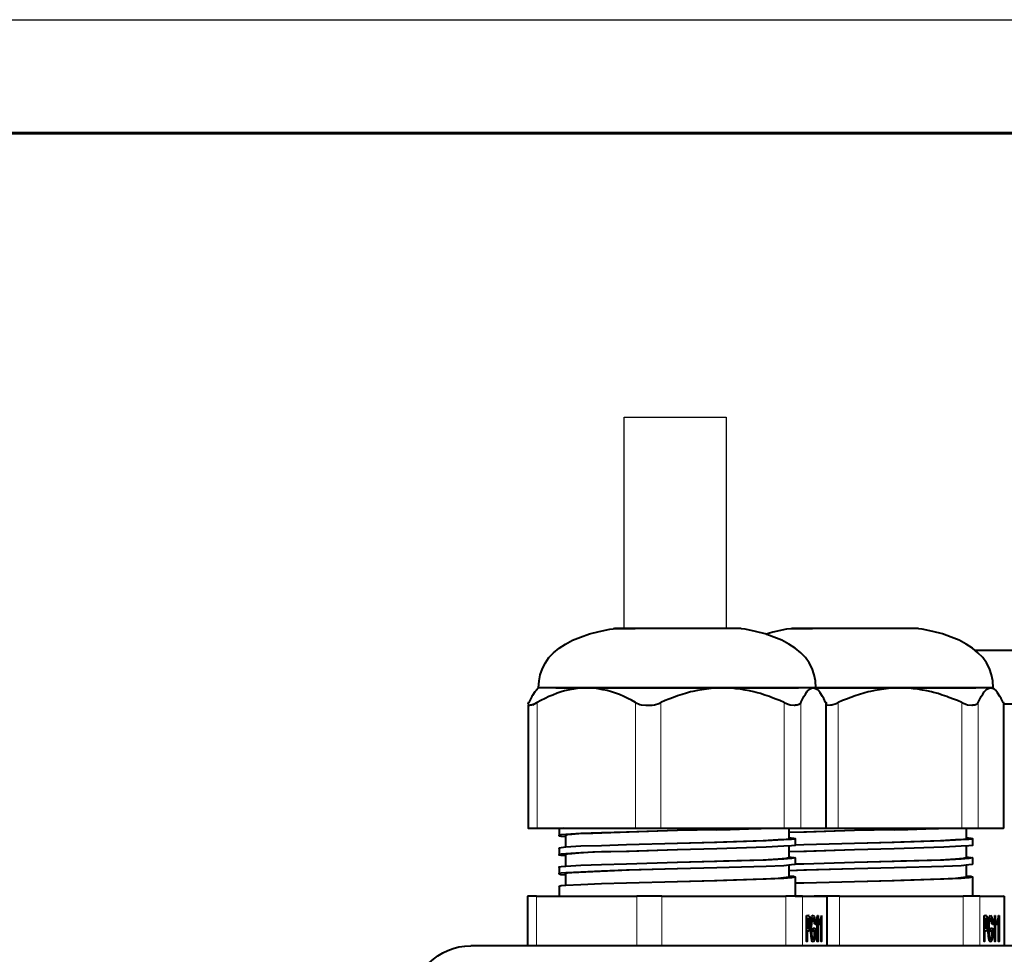
# Model space of a CAD drawing. Units: millimetres. Extents: x -558 to 2097, y -1023 to -726.
# Drawn here: x 460 to 503, y -768 to -726 of the extents above; entities that cross this region are included whole.
import ezdxf
from ezdxf.enums import TextEntityAlignment as Align

# ---------------------------------------------------------------- set-up
doc = ezdxf.new("R2010")
doc.units = ezdxf.units.MM
doc.styles.add('ПСП', font='isocpeur.ttf', dxfattribs={"width": 0.9, "oblique": 15})

# ---------------------------------------------------------------- blocks, each defined once
blk = doc.blocks.new('*U3')
at = {"color": 7}
blk.add_line((0, 297), (210, 297), dxfattribs=at)
at = {"lineweight": 60}
blk.add_line((20, 292), (205, 292), dxfattribs=at)
at = {"style": 'ПСП', "oblique": 15, "width": 0.9}
blk.add_attdef('А3', text='', height=3.5, rotation=180, dxfattribs=at).set_placement((55, 285), align=Align.MIDDLE_CENTER)

msp = doc.modelspace()

# ---------------------------------------------------------------- linework, layer by layer
at = {"lineweight": 30}
msp.add_lwpolyline([(486.313, -753.2), (486.313, -743.885), (490.802, -743.885), (490.802, -753.2)], dxfattribs=at)
at = {"linetype": 'Continuous', "lineweight": 40}
for points in [[(482.535, -755.807), (482.561, -755.503), (482.614, -755.225), (482.707, -754.947), (482.839, -754.708), (482.998, -754.47), (483.196, -754.258), (483.448, -754.06), (483.726, -753.875), (484.03, -753.703), (484.388, -753.57), (484.785, -753.425), (485.208, -753.319), (485.671, -753.226), (485.83, -753.2)], [(485.83, -753.186), (486.797, -753.186), (486.797, -753.186)], [(487.723, -753.186), (485.883, -753.186), (485.883, -753.186)], [(489.563, -753.186), (486.797, -753.186), (486.797, -753.186)], [(490.489, -753.186), (487.723, -753.186), (487.723, -753.186)], [(491.403, -753.186), (489.563, -753.186), (489.563, -753.186)], [(491.456, -753.186), (490.489, -753.186), (490.489, -753.186)], [(494.751, -755.807), (494.738, -755.503), (494.672, -755.225), (494.592, -754.947), (494.447, -754.708), (494.288, -754.47), (494.089, -754.258), (493.838, -754.06), (493.56, -753.875), (493.256, -753.703), (492.898, -753.57), (492.514, -753.425), (492.091, -753.319), (491.628, -753.226), (491.456, -753.2)], [(493.639, -753.2), (493.454, -753.226), (493.256, -753.266), (493.057, -753.305), (492.858, -753.358), (492.66, -753.411), (492.541, -753.451)], [(493.639, -753.186), (494.606, -753.186), (494.606, -753.186)], [(495.532, -753.186), (493.692, -753.186), (493.692, -753.186)], [(497.372, -753.186), (494.606, -753.186), (494.606, -753.186)], [(498.285, -753.186), (495.532, -753.186), (495.532, -753.186)], [(499.212, -753.186), (497.372, -753.186), (497.372, -753.186)], [(499.265, -753.186), (498.285, -753.186), (498.285, -753.186)], [(502.547, -755.807), (502.534, -755.503), (502.481, -755.225), (502.388, -754.947), (502.256, -754.708), (502.097, -754.47), (501.885, -754.258), (501.647, -754.06), (501.369, -753.875), (501.051, -753.703), (500.707, -753.57), (500.323, -753.425), (499.9, -753.319), (499.423, -753.226), (499.265, -753.2)], [(501.753, -754.139), (505.763, -754.139), (505.763, -754.139)], [(482.429, -755.926), (482.376, -755.979), (482.376, -755.979)], [(482.535, -755.807), (482.429, -755.926), (482.429, -755.926)], [(484.639, -755.807), (482.535, -755.807), (482.535, -755.807)], [(483.302, -755.807), (485.142, -755.807), (485.142, -755.807)], [(484.083, -755.86), (483.898, -755.886), (483.686, -755.939), (483.541, -755.979)], [(484.639, -755.807), (484.441, -755.82), (484.242, -755.834), (484.083, -755.86)], [(490.635, -755.807), (484.639, -755.807), (484.639, -755.807)], [(485.751, -755.979), (485.566, -755.926), (485.367, -755.886), (485.169, -755.847), (484.97, -755.82), (484.771, -755.807), (484.639, -755.807)], [(485.142, -755.807), (493.984, -755.807), (493.984, -755.807)], [(489.933, -755.86), (489.735, -755.886), (489.536, -755.926), (489.338, -755.966), (489.232, -755.979)], [(490.635, -755.807), (490.436, -755.807), (490.238, -755.82), (490.039, -755.847), (489.933, -755.86)], [(494.632, -755.807), (490.635, -755.807), (490.635, -755.807)], [(492.011, -755.979), (491.826, -755.939), (491.628, -755.9), (491.429, -755.86), (491.23, -755.847), (491.032, -755.82), (490.833, -755.807), (490.635, -755.807)], [(494.751, -755.807), (494.632, -755.807), (494.632, -755.807)], [(494.632, -755.807), (494.685, -755.82), (494.725, -755.834), (494.791, -755.86), (494.857, -755.926)], [(494.751, -755.807), (494.857, -755.926), (494.857, -755.926)], [(498.444, -755.807), (494.751, -755.807), (494.751, -755.807)], [(494.751, -755.807), (501.793, -755.807), (501.793, -755.807)], [(494.91, -755.979), (494.857, -755.926), (494.857, -755.926)], [(497.742, -755.86), (497.544, -755.886), (497.345, -755.926), (497.147, -755.966), (497.054, -755.979)], [(498.444, -755.807), (498.245, -755.807), (498.047, -755.82), (497.848, -755.847), (497.742, -755.86)], [(502.441, -755.807), (498.444, -755.807), (498.444, -755.807)], [(499.834, -755.979), (499.635, -755.939), (499.437, -755.9), (499.238, -755.86), (499.04, -755.847), (498.841, -755.82), (498.643, -755.807), (498.444, -755.807)], [(502.547, -755.807), (502.441, -755.807), (502.441, -755.807)], [(502.441, -755.807), (502.494, -755.82), (502.547, -755.834), (502.6, -755.86), (502.666, -755.926)], [(502.547, -755.807), (502.666, -755.926), (502.666, -755.926)], [(502.719, -755.979), (502.666, -755.926), (502.666, -755.926)], [(482.243, -756.191), (482.151, -756.363), (482.111, -756.456)], [(482.376, -755.979), (482.27, -756.138), (482.243, -756.191)], [(482.998, -756.191), (482.826, -756.27), (482.641, -756.363), (482.482, -756.456)], [(483.541, -755.979), (483.355, -756.045), (483.17, -756.125), (482.998, -756.191)], [(486.294, -756.191), (486.108, -756.098), (485.923, -756.032), (485.751, -755.979)], [(486.81, -756.456), (486.638, -756.35), (486.466, -756.27), (486.294, -756.191)], [(489.232, -755.979), (489.047, -756.032), (488.861, -756.098), (488.663, -756.151), (488.477, -756.231), (488.279, -756.297), (488.107, -756.363), (487.922, -756.456), (487.908, -756.442)], [(492.7, -756.191), (492.501, -756.125), (492.316, -756.059), (492.117, -756.006), (492.011, -755.979)], [(493.348, -756.456), (493.163, -756.363), (492.991, -756.297), (492.792, -756.231), (492.7, -756.191)], [(494.089, -756.456), (494.222, -756.191), (494.288, -756.085), (494.354, -755.979)], [(495.042, -756.191), (494.937, -756.019), (494.91, -755.979)], [(495.175, -756.456), (495.095, -756.27), (495.042, -756.191)], [(497.054, -755.979), (496.856, -756.032), (496.67, -756.098), (496.472, -756.151), (496.287, -756.231), (496.101, -756.297), (495.916, -756.363), (495.731, -756.456), (495.731, -756.442)], [(500.509, -756.191), (500.31, -756.125), (500.125, -756.059), (499.926, -756.006), (499.834, -755.979)], [(501.171, -756.456), (500.985, -756.363), (500.8, -756.297), (500.601, -756.231), (500.509, -756.191)], [(501.899, -756.456), (502.031, -756.191), (502.097, -756.085), (502.163, -755.979)], [(502.851, -756.191), (502.746, -756.019), (502.719, -755.979)], [(502.997, -756.456), (502.904, -756.27), (502.851, -756.191)], [(482.085, -756.535), (482.085, -756.548), (482.085, -756.548)], [(482.085, -756.535), (482.085, -761.988), (482.085, -761.988)], [(482.085, -756.548), (482.098, -756.561), (482.111, -756.575), (482.138, -756.575), (482.151, -756.575)], [(482.283, -756.548), (482.468, -756.456), (482.482, -756.456)], [(486.81, -756.456), (486.995, -756.535), (487.061, -756.548)], [(487.061, -756.548), (487.26, -756.575), (487.339, -756.575)], [(487.339, -756.575), (487.538, -756.561), (487.644, -756.548)], [(487.644, -756.548), (487.829, -756.495), (487.922, -756.456)], [(493.348, -756.456), (493.534, -756.522), (493.613, -756.548)], [(493.613, -756.548), (493.798, -756.575), (493.838, -756.575)], [(495.188, -756.535), (495.188, -761.988), (495.188, -761.988)], [(495.188, -756.575), (495.4, -756.548), (495.453, -756.548)], [(495.453, -756.548), (495.638, -756.495), (495.731, -756.456)], [(501.171, -756.456), (501.356, -756.522), (501.422, -756.548)], [(501.422, -756.548), (501.607, -756.575), (501.647, -756.575)], [(503.01, -756.509), (504.572, -756.509), (504.572, -756.509)], [(503.01, -756.535), (503.01, -761.988), (503.01, -761.988)], [(482.085, -761.988), (482.482, -761.988), (482.482, -761.988)], [(482.482, -761.988), (486.81, -761.988), (486.81, -761.988)], [(483.62, -761.988), (483.501, -762.001), (483.461, -762.015), (483.448, -762.015), (483.448, -762.015), (483.448, -762.028), (483.435, -762.028)], [(486.81, -761.988), (487.922, -761.988), (487.922, -761.988)], [(487.922, -761.988), (493.348, -761.988), (493.348, -761.988)], [(490.383, -762.054), (490.582, -762.041), (490.78, -762.041), (490.979, -762.041), (491.191, -762.028), (491.389, -762.028), (491.588, -762.015), (491.786, -762.015), (491.985, -762.001), (492.183, -762.001), (492.342, -762.001)], [(493.348, -761.988), (494.089, -761.988), (494.089, -761.988)], [(493.56, -761.988), (493.56, -762.451), (493.56, -762.451)], [(494.089, -761.988), (495.175, -761.988), (495.175, -761.988)], [(495.175, -761.988), (495.188, -761.988), (495.188, -761.988)], [(495.188, -761.988), (495.731, -761.988), (495.731, -761.988)], [(495.731, -761.988), (501.171, -761.988), (501.171, -761.988)], [(498.192, -762.054), (498.391, -762.041), (498.603, -762.041), (498.801, -762.041), (499, -762.028), (499.198, -762.028), (499.397, -762.015), (499.595, -762.015), (499.794, -762.001), (499.993, -762.001), (500.151, -762.001)], [(501.171, -761.988), (501.899, -761.988), (501.899, -761.988)], [(501.369, -761.988), (501.369, -762.451), (501.369, -762.451)], [(501.899, -761.988), (502.997, -761.988), (502.997, -761.988)], [(502.997, -761.988), (503.01, -761.988), (503.01, -761.988)], [(483.739, -762.266), (483.541, -762.279), (483.448, -762.306), (483.448, -762.306), (483.448, -762.306), (483.435, -762.306), (483.435, -762.306)], [(483.448, -762.306), (483.435, -762.306), (483.435, -762.306), (483.448, -762.319), (483.448, -762.319), (483.527, -762.332), (483.726, -762.359)], [(483.448, -762.028), (483.448, -762.306), (483.448, -762.306)], [(484.004, -762.266), (483.818, -762.279), (483.726, -762.306), (483.726, -762.306), (483.726, -762.306), (483.726, -762.306), (483.726, -762.306)], [(483.726, -762.306), (483.726, -762.822), (483.726, -762.822)], [(486.413, -762.16), (485.314, -762.187), (484.401, -762.226), (483.739, -762.266)], [(486.532, -762.16), (484.93, -762.213), (484.308, -762.24), (484.004, -762.266)], [(488.65, -762.094), (486.413, -762.16), (486.413, -762.16)], [(488.636, -762.094), (486.532, -762.16), (486.532, -762.16)], [(490.383, -762.054), (488.65, -762.094), (488.65, -762.094)], [(494.222, -762.16), (493.56, -762.173), (493.56, -762.173)], [(494.341, -762.16), (493.56, -762.173), (493.56, -762.173)], [(493.56, -762.398), (493.759, -762.425), (493.838, -762.438), (493.838, -762.438), (493.838, -762.438), (493.838, -762.438), (493.838, -762.451)], [(496.445, -762.094), (494.222, -762.16), (494.222, -762.16)], [(496.445, -762.094), (494.341, -762.16), (494.341, -762.16)], [(498.192, -762.054), (496.445, -762.094), (496.445, -762.094)], [(501.369, -762.398), (501.568, -762.425), (501.647, -762.438), (501.647, -762.438), (501.647, -762.438), (501.647, -762.438), (501.647, -762.451)], [(483.739, -762.822), (483.541, -762.848), (483.448, -762.862), (483.448, -762.862), (483.435, -762.862), (483.435, -762.862), (483.435, -762.862)], [(483.448, -762.862), (483.448, -763.153), (483.448, -763.153)], [(486.413, -762.716), (485.314, -762.756), (484.401, -762.782), (483.739, -762.822)], [(488.65, -762.663), (486.413, -762.716), (486.413, -762.716)], [(490.291, -762.61), (488.636, -762.663), (488.636, -762.663)], [(490.383, -762.61), (488.65, -762.663), (488.65, -762.663)], [(493.084, -762.504), (492.422, -762.544), (490.675, -762.597), (490.291, -762.61)], [(493.335, -762.504), (492.567, -762.544), (490.383, -762.61)], [(493.335, -762.782), (492.567, -762.822), (490.383, -762.888)], [(493.56, -762.451), (493.56, -762.451), (493.56, -762.451), (493.56, -762.451), (493.547, -762.465), (493.441, -762.491), (493.084, -762.504)], [(493.838, -762.451), (493.838, -762.451), (493.838, -762.451), (493.838, -762.465), (493.825, -762.465), (493.679, -762.491), (493.335, -762.504)], [(493.838, -762.729), (493.838, -762.729), (493.838, -762.729), (493.838, -762.743), (493.825, -762.743), (493.679, -762.769), (493.335, -762.782)], [(493.56, -762.769), (493.56, -763.285), (493.56, -763.285)], [(493.838, -762.451), (493.838, -762.729), (493.838, -762.729)], [(494.222, -762.716), (493.838, -762.729), (493.838, -762.729)], [(496.445, -762.663), (494.222, -762.716), (494.222, -762.716)], [(498.192, -762.61), (496.445, -762.663), (496.445, -762.663)], [(498.1, -762.61), (496.445, -762.663), (496.445, -762.663)], [(500.893, -762.504), (500.231, -762.544), (498.484, -762.597), (498.1, -762.61)], [(501.144, -762.504), (500.376, -762.544), (498.192, -762.61)], [(501.144, -762.782), (500.376, -762.822), (498.192, -762.888)], [(501.369, -762.451), (501.369, -762.451), (501.369, -762.451), (501.369, -762.451), (501.356, -762.465), (501.25, -762.491), (500.893, -762.504)], [(501.647, -762.451), (501.647, -762.451), (501.647, -762.451), (501.647, -762.465), (501.634, -762.465), (501.488, -762.491), (501.144, -762.504)], [(501.647, -762.729), (501.647, -762.729), (501.647, -762.729), (501.647, -762.743), (501.634, -762.743), (501.488, -762.769), (501.144, -762.782)], [(501.369, -762.769), (501.369, -763.285), (501.369, -763.285)], [(501.647, -762.451), (501.647, -762.729), (501.647, -762.729)], [(483.739, -763.113), (483.541, -763.126), (483.448, -763.14), (483.448, -763.153), (483.435, -763.14), (483.435, -763.14), (483.435, -763.14)], [(483.448, -763.153), (483.448, -763.153), (483.435, -763.153), (483.435, -763.153), (483.448, -763.166), (483.527, -763.179), (483.726, -763.193)], [(484.004, -763.113), (483.818, -763.126), (483.726, -763.14), (483.726, -763.153), (483.726, -763.14), (483.726, -763.14), (483.726, -763.14)], [(483.726, -763.153), (483.726, -763.669), (483.726, -763.669)], [(486.413, -763.007), (485.314, -763.034), (484.401, -763.073), (483.739, -763.113)], [(486.532, -763.007), (484.93, -763.047), (484.308, -763.087), (484.004, -763.113)], [(488.65, -762.941), (486.413, -763.007), (486.413, -763.007)], [(488.636, -762.941), (486.532, -763.007), (486.532, -763.007)], [(490.383, -762.888), (488.65, -762.941), (488.65, -762.941)], [(493.56, -763.285), (493.56, -763.285), (493.56, -763.285), (493.56, -763.298), (493.547, -763.298), (493.441, -763.325), (493.084, -763.351)], [(493.838, -763.285), (493.838, -763.285), (493.838, -763.285), (493.838, -763.298), (493.825, -763.298), (493.679, -763.325), (493.335, -763.351)], [(494.222, -763.007), (493.56, -763.021), (493.56, -763.021)], [(494.341, -763.007), (493.56, -763.034), (493.56, -763.034)], [(493.56, -763.246), (493.759, -763.272), (493.838, -763.285), (493.838, -763.285), (493.838, -763.285), (493.838, -763.285), (493.838, -763.285)], [(493.838, -763.285), (493.838, -763.576), (493.838, -763.576)], [(496.445, -762.941), (494.222, -763.007), (494.222, -763.007)], [(496.445, -762.941), (494.341, -763.007), (494.341, -763.007)], [(498.192, -762.888), (496.445, -762.941), (496.445, -762.941)], [(501.369, -763.285), (501.369, -763.285), (501.369, -763.285), (501.369, -763.298), (501.356, -763.298), (501.25, -763.325), (500.893, -763.351)], [(501.647, -763.285), (501.647, -763.285), (501.647, -763.285), (501.647, -763.298), (501.634, -763.298), (501.488, -763.325), (501.144, -763.351)], [(501.369, -763.246), (501.568, -763.272), (501.647, -763.285), (501.647, -763.285), (501.647, -763.285), (501.647, -763.285), (501.647, -763.285)], [(501.647, -763.285), (501.647, -763.576), (501.647, -763.576)], [(483.739, -763.669), (483.541, -763.682), (483.448, -763.709), (483.448, -763.709), (483.435, -763.709), (483.435, -763.709), (483.448, -763.722)], [(483.448, -763.722), (483.448, -764), (483.448, -764)], [(486.413, -763.563), (485.314, -763.603), (484.401, -763.629), (483.739, -763.669)], [(488.65, -763.497), (486.413, -763.563), (486.413, -763.563)], [(490.291, -763.457), (488.636, -763.497), (488.636, -763.497)], [(490.383, -763.457), (488.65, -763.497), (488.65, -763.497)], [(490.383, -763.735), (488.65, -763.775), (488.65, -763.775)], [(493.084, -763.351), (492.422, -763.391), (490.675, -763.444), (490.291, -763.457)], [(493.335, -763.351), (492.567, -763.391), (490.383, -763.457)], [(493.335, -763.643), (492.567, -763.669), (490.383, -763.735)], [(493.838, -763.576), (493.838, -763.563), (493.838, -763.576), (493.838, -763.576), (493.825, -763.59), (493.679, -763.603), (493.335, -763.643)], [(493.56, -763.616), (493.56, -764.132), (493.56, -764.132)], [(494.222, -763.563), (493.838, -763.576), (493.838, -763.576)], [(496.445, -763.497), (494.222, -763.563), (494.222, -763.563)], [(498.192, -763.457), (496.445, -763.497), (496.445, -763.497)], [(498.1, -763.457), (496.445, -763.497), (496.445, -763.497)], [(498.192, -763.735), (496.445, -763.775), (496.445, -763.775)], [(500.893, -763.351), (500.231, -763.391), (498.484, -763.444), (498.1, -763.457)], [(501.144, -763.351), (500.376, -763.391), (498.192, -763.457)], [(501.144, -763.643), (500.376, -763.669), (498.192, -763.735)], [(501.647, -763.576), (501.647, -763.563), (501.647, -763.576), (501.647, -763.576), (501.634, -763.59), (501.488, -763.603), (501.144, -763.643)], [(501.369, -763.616), (501.369, -764.132), (501.369, -764.132)], [(483.739, -763.947), (483.541, -763.973), (483.448, -763.987), (483.448, -763.987), (483.435, -763.987), (483.448, -764), (483.435, -763.987)], [(483.448, -764), (483.435, -763.987), (483.435, -763.987), (483.435, -763.987), (483.448, -764), (483.527, -764.026), (483.726, -764.04)], [(484.004, -763.947), (483.818, -763.973), (483.726, -763.987), (483.726, -763.987), (483.726, -763.987), (483.726, -764), (483.726, -763.987)], [(483.726, -764), (483.726, -764.516), (483.726, -764.516)], [(486.413, -763.841), (485.314, -763.881), (484.401, -763.921), (483.739, -763.947)], [(486.532, -763.841), (484.93, -763.907), (484.308, -763.934), (484.004, -763.947)], [(488.65, -763.775), (486.413, -763.841), (486.413, -763.841)], [(488.636, -763.775), (486.532, -763.841), (486.532, -763.841)], [(493.56, -764.132), (493.56, -764.146), (493.56, -764.132), (493.56, -764.146), (493.547, -764.146), (493.441, -764.159), (493.084, -764.198)], [(493.838, -764.132), (493.838, -764.146), (493.838, -764.132), (493.838, -764.146), (493.825, -764.146), (493.679, -764.172), (493.335, -764.198)], [(494.222, -763.841), (493.56, -763.868), (493.56, -763.868)], [(494.341, -763.841), (493.56, -763.868), (493.56, -763.868)], [(493.56, -764.093), (493.759, -764.106), (493.838, -764.132), (493.838, -764.132), (493.838, -764.132), (493.838, -764.132), (493.838, -764.132)], [(493.838, -764.132), (493.838, -764.979), (493.838, -764.979)], [(496.445, -763.775), (494.222, -763.841), (494.222, -763.841)], [(496.445, -763.775), (494.341, -763.841), (494.341, -763.841)], [(501.369, -764.132), (501.369, -764.146), (501.369, -764.132), (501.369, -764.146), (501.356, -764.146), (501.25, -764.159), (500.893, -764.198)], [(501.647, -764.132), (501.647, -764.146), (501.647, -764.132), (501.647, -764.146), (501.634, -764.146), (501.488, -764.172), (501.144, -764.198)], [(501.369, -764.093), (501.568, -764.106), (501.647, -764.132), (501.647, -764.132), (501.647, -764.132), (501.647, -764.132), (501.647, -764.132)], [(501.647, -764.132), (501.647, -764.979), (501.647, -764.979)], [(483.739, -764.503), (483.541, -764.529), (483.448, -764.556), (483.448, -764.556), (483.448, -764.556), (483.435, -764.556), (483.435, -764.556)], [(483.448, -764.556), (483.448, -764.979), (483.448, -764.979)], [(486.413, -764.41), (485.314, -764.437), (484.401, -764.476), (483.739, -764.503)], [(488.65, -764.344), (486.413, -764.41), (486.413, -764.41)], [(490.291, -764.304), (488.636, -764.344), (488.636, -764.344)], [(490.383, -764.304), (488.65, -764.344), (488.65, -764.344)], [(493.084, -764.198), (492.422, -764.225), (490.675, -764.291), (490.291, -764.304)], [(493.335, -764.198), (492.567, -764.225), (490.383, -764.304)], [(494.222, -764.41), (493.838, -764.41), (493.838, -764.41)], [(496.445, -764.344), (494.222, -764.41), (494.222, -764.41)], [(498.192, -764.304), (496.445, -764.344), (496.445, -764.344)], [(498.1, -764.304), (496.445, -764.344), (496.445, -764.344)], [(500.893, -764.198), (500.231, -764.225), (498.484, -764.291), (498.1, -764.304)], [(501.144, -764.198), (500.376, -764.225), (498.192, -764.304)], [(482.455, -764.979), (482.058, -764.979), (482.058, -764.979)], [(482.058, -764.979), (482.058, -767.163), (482.058, -767.163)], [(482.455, -764.979), (486.863, -764.979), (486.863, -764.979)], [(487.961, -764.979), (486.863, -764.979), (486.863, -764.979)], [(487.961, -764.979), (493.428, -764.979), (493.428, -764.979)], [(494.156, -764.979), (493.428, -764.979), (493.428, -764.979)], [(493.838, -764.979), (494.672, -764.979), (494.672, -764.979)], [(494.156, -764.979), (495.214, -764.979), (495.214, -764.979)], [(495.784, -764.979), (494.672, -764.979), (494.672, -764.979)], [(495.228, -764.979), (495.214, -764.979), (495.214, -764.979)], [(495.228, -764.979), (495.228, -767.163), (495.228, -767.163)], [(495.784, -764.979), (501.237, -764.979), (501.237, -764.979)], [(501.965, -764.979), (501.237, -764.979), (501.237, -764.979)], [(501.965, -764.979), (503.024, -764.979), (503.024, -764.979)], [(503.037, -764.979), (503.024, -764.979), (503.024, -764.979)], [(503.037, -764.979), (503.037, -767.163), (503.037, -767.163)], [(494.341, -766.978), (494.341, -765.826), (494.341, -765.826)], [(494.341, -765.826), (494.407, -765.826), (494.407, -765.826)], [(494.341, -765.826), (494.407, -765.826), (494.407, -765.826)], [(494.447, -765.84), (494.407, -765.826), (494.407, -765.826)], [(494.447, -765.84), (494.473, -765.919), (494.486, -766.065), (494.486, -766.171)], [(494.526, -766.409), (494.539, -766.038), (494.566, -765.893), (494.579, -765.84), (494.606, -765.826), (494.632, -765.813)], [(494.632, -765.813), (494.645, -765.826), (494.672, -765.866), (494.698, -766.012), (494.711, -766.157)], [(494.764, -766.118), (494.804, -765.932), (494.817, -765.826)], [(494.817, -765.826), (494.844, -765.826), (494.844, -765.826)], [(494.844, -765.826), (494.844, -766.978), (494.844, -766.978)], [(494.923, -766.118), (494.976, -765.932), (494.989, -765.826)], [(494.989, -765.826), (495.003, -765.826), (495.003, -765.826)], [(495.003, -765.826), (495.003, -766.978), (495.003, -766.978)], [(502.15, -766.978), (502.15, -765.826), (502.15, -765.826)], [(502.15, -765.826), (502.216, -765.826), (502.216, -765.826)], [(502.15, -765.826), (502.216, -765.826), (502.216, -765.826)], [(502.256, -765.84), (502.216, -765.826), (502.216, -765.826)], [(502.256, -765.84), (502.282, -765.919), (502.309, -766.065), (502.309, -766.171)], [(502.322, -766.409), (502.349, -766.038), (502.375, -765.893), (502.401, -765.84), (502.415, -765.826), (502.441, -765.813)], [(502.441, -765.813), (502.454, -765.826), (502.481, -765.866), (502.507, -766.012), (502.521, -766.157)], [(502.574, -766.118), (502.626, -765.932), (502.626, -765.826)], [(502.626, -765.826), (502.64, -765.826), (502.64, -765.826)], [(502.64, -765.826), (502.64, -766.978), (502.64, -766.978)], [(502.732, -766.118), (502.785, -765.932), (502.785, -765.826)], [(502.785, -765.826), (502.812, -765.826), (502.812, -765.826)], [(502.812, -765.826), (502.812, -766.978), (502.812, -766.978)], [(494.341, -765.919), (494.341, -765.972), (494.341, -765.972)], [(494.341, -765.972), (494.367, -765.972), (494.367, -765.972)], [(494.42, -765.972), (494.367, -765.972), (494.367, -765.972)], [(494.367, -765.972), (494.367, -766.382), (494.367, -766.382)], [(494.447, -765.972), (494.42, -765.972), (494.42, -765.972)], [(494.486, -766.171), (494.486, -766.382), (494.46, -766.449), (494.447, -766.502), (494.42, -766.515)], [(494.42, -766.382), (494.447, -766.356), (494.46, -766.277), (494.46, -766.171)], [(494.46, -766.171), (494.46, -766.051), (494.447, -765.972)], [(494.46, -766.171), (494.486, -766.171), (494.486, -766.171)], [(494.526, -766.171), (494.553, -766.171), (494.553, -766.171)], [(494.553, -766.171), (494.539, -766.369), (494.539, -766.409)], [(494.632, -765.946), (494.579, -765.985), (494.566, -766.091), (494.553, -766.171)], [(494.553, -765.946), (494.632, -765.946), (494.632, -765.946)], [(494.685, -766.197), (494.672, -766.038), (494.659, -765.985), (494.632, -765.946)], [(494.711, -766.157), (494.685, -766.197), (494.685, -766.197)], [(494.711, -766.157), (494.685, -766.197), (494.685, -766.197)], [(494.764, -766.25), (494.804, -766.091), (494.804, -766.091)], [(494.764, -766.25), (494.764, -766.118), (494.764, -766.118)], [(494.778, -766.091), (494.804, -766.091), (494.804, -766.091)], [(494.804, -766.978), (494.804, -766.091), (494.804, -766.091)], [(494.923, -766.25), (494.976, -766.091), (494.976, -766.091)], [(494.923, -766.25), (494.923, -766.118), (494.923, -766.118)], [(494.937, -766.091), (494.976, -766.091), (494.976, -766.091)], [(494.976, -766.978), (494.976, -766.091), (494.976, -766.091)], [(502.15, -765.919), (502.15, -765.972), (502.15, -765.972)], [(502.15, -765.972), (502.176, -765.972), (502.176, -765.972)], [(502.229, -765.972), (502.176, -765.972), (502.176, -765.972)], [(502.176, -765.972), (502.176, -766.382), (502.176, -766.382)], [(502.256, -765.972), (502.229, -765.972), (502.229, -765.972)], [(502.309, -766.171), (502.296, -766.382), (502.282, -766.449), (502.256, -766.502), (502.229, -766.515)], [(502.229, -766.382), (502.256, -766.356), (502.269, -766.277), (502.269, -766.171)], [(502.269, -766.171), (502.269, -766.051), (502.256, -765.972)], [(502.269, -766.171), (502.309, -766.171), (502.309, -766.171)], [(502.335, -766.171), (502.362, -766.171), (502.362, -766.171)], [(502.428, -765.946), (502.401, -765.985), (502.375, -766.091), (502.362, -766.171)], [(502.362, -765.946), (502.428, -765.946), (502.428, -765.946)], [(502.362, -766.171), (502.362, -766.369), (502.362, -766.409)], [(502.494, -766.197), (502.481, -766.038), (502.468, -765.985), (502.428, -765.946)], [(502.521, -766.157), (502.494, -766.197), (502.494, -766.197)], [(502.494, -766.157), (502.521, -766.157), (502.521, -766.157)], [(502.574, -766.25), (502.626, -766.091), (502.626, -766.091)], [(502.574, -766.25), (502.574, -766.118), (502.574, -766.118)], [(502.587, -766.091), (502.626, -766.091), (502.626, -766.091)], [(502.626, -766.978), (502.626, -766.091), (502.626, -766.091)], [(502.732, -766.25), (502.785, -766.091), (502.785, -766.091)], [(502.732, -766.25), (502.732, -766.118), (502.732, -766.118)], [(502.746, -766.091), (502.785, -766.091), (502.785, -766.091)], [(502.785, -766.978), (502.785, -766.091), (502.785, -766.091)], [(494.341, -766.382), (494.341, -766.422), (494.341, -766.422)], [(494.341, -766.382), (494.367, -766.382), (494.367, -766.382)], [(494.341, -766.515), (494.367, -766.515), (494.367, -766.515)], [(494.367, -766.382), (494.42, -766.382), (494.42, -766.382)], [(494.42, -766.515), (494.367, -766.515), (494.367, -766.515)], [(494.367, -766.515), (494.367, -766.978), (494.367, -766.978)], [(494.632, -766.991), (494.592, -766.978), (494.566, -766.925), (494.539, -766.753), (494.526, -766.515), (494.526, -766.409)], [(494.526, -766.409), (494.539, -766.409), (494.539, -766.409)], [(494.539, -766.409), (494.553, -766.66), (494.566, -766.753), (494.579, -766.819), (494.606, -766.859), (494.632, -766.872)], [(494.632, -766.528), (494.632, -766.396), (494.632, -766.396)], [(494.632, -766.396), (494.711, -766.396), (494.711, -766.396)], [(494.685, -766.528), (494.632, -766.528), (494.632, -766.528)], [(494.632, -766.872), (494.645, -766.846), (494.672, -766.766), (494.685, -766.74)], [(494.685, -766.74), (494.685, -766.528), (494.685, -766.528)], [(494.711, -766.396), (494.711, -766.819), (494.711, -766.819)], [(502.15, -766.382), (502.15, -766.422), (502.15, -766.422)], [(502.15, -766.382), (502.176, -766.382), (502.176, -766.382)], [(502.15, -766.515), (502.176, -766.515), (502.176, -766.515)], [(502.176, -766.382), (502.229, -766.382), (502.229, -766.382)], [(502.229, -766.515), (502.176, -766.515), (502.176, -766.515)], [(502.176, -766.515), (502.176, -766.978), (502.176, -766.978)], [(502.441, -766.991), (502.401, -766.978), (502.375, -766.925), (502.349, -766.753), (502.335, -766.515), (502.322, -766.409)], [(502.322, -766.409), (502.362, -766.409), (502.362, -766.409)], [(502.362, -766.409), (502.362, -766.66), (502.375, -766.753), (502.401, -766.819), (502.415, -766.859), (502.441, -766.872)], [(502.441, -766.528), (502.441, -766.396), (502.441, -766.396)], [(502.441, -766.396), (502.521, -766.396), (502.521, -766.396)], [(502.494, -766.528), (502.441, -766.528), (502.441, -766.528)], [(502.441, -766.872), (502.468, -766.846), (502.481, -766.766), (502.494, -766.74)], [(502.494, -766.74), (502.494, -766.528), (502.494, -766.528)], [(502.521, -766.396), (502.521, -766.819), (502.521, -766.819)], [(527.96, -767.163), (479.557, -767.163), (479.557, -767.163)], [(494.367, -766.978), (494.341, -766.978), (494.341, -766.978)], [(494.566, -766.872), (494.553, -766.885), (494.553, -766.885)], [(494.553, -766.872), (494.632, -766.872), (494.632, -766.872)], [(494.711, -766.819), (494.685, -766.938), (494.659, -766.978), (494.632, -766.991)], [(494.659, -766.819), (494.711, -766.819), (494.711, -766.819)], [(494.844, -766.978), (494.804, -766.978), (494.804, -766.978)], [(495.003, -766.978), (494.976, -766.978), (494.976, -766.978)], [(502.176, -766.978), (502.15, -766.978), (502.15, -766.978)], [(502.375, -766.872), (502.362, -766.885), (502.362, -766.885)], [(502.362, -766.872), (502.441, -766.872), (502.441, -766.872)], [(502.521, -766.819), (502.494, -766.938), (502.468, -766.978), (502.441, -766.991)], [(502.468, -766.819), (502.521, -766.819), (502.521, -766.819)], [(502.64, -766.978), (502.626, -766.978), (502.626, -766.978)], [(502.812, -766.978), (502.785, -766.978), (502.785, -766.978)]]:
    msp.add_lwpolyline(points, dxfattribs=at)
at = {"linetype": 'Continuous', "lineweight": 9}
for points in [[(482.482, -756.456), (482.482, -761.988), (482.482, -761.988)], [(486.81, -761.988), (486.81, -756.456), (486.81, -756.456)], [(487.922, -756.456), (487.922, -761.988), (487.922, -761.988)], [(493.348, -761.988), (493.348, -756.456), (493.348, -756.456)], [(494.089, -756.456), (494.089, -761.988), (494.089, -761.988)], [(495.175, -761.988), (495.175, -756.456), (495.175, -756.456)], [(495.731, -756.456), (495.731, -761.988), (495.731, -761.988)], [(501.171, -761.988), (501.171, -756.456), (501.171, -756.456)], [(501.899, -756.456), (501.899, -761.988), (501.899, -761.988)], [(502.997, -761.988), (502.997, -756.456), (502.997, -756.456)], [(482.455, -764.979), (482.455, -767.163), (482.455, -767.163)], [(486.863, -767.163), (486.863, -764.979), (486.863, -764.979)], [(487.961, -764.979), (487.961, -767.163), (487.961, -767.163)], [(493.428, -767.163), (493.428, -764.979), (493.428, -764.979)], [(494.156, -764.979), (494.156, -767.163), (494.156, -767.163)], [(495.214, -767.163), (495.214, -764.979), (495.214, -764.979)], [(495.784, -764.979), (495.784, -767.163), (495.784, -767.163)], [(501.237, -767.163), (501.237, -764.979), (501.237, -764.979)], [(501.965, -764.979), (501.965, -767.163), (501.965, -767.163)], [(503.024, -767.163), (503.024, -764.979), (503.024, -764.979)]]:
    msp.add_lwpolyline(points, dxfattribs=at)
at = {"linetype": 'Continuous', "lineweight": 40}
for points in [[(494.354, -755.979), (494.394, -755.926), (494.447, -755.886), (494.5, -755.847)], [(494.5, -755.847), (494.539, -755.82), (494.579, -755.807), (494.632, -755.807)], [(502.163, -755.979), (502.203, -755.926), (502.256, -755.886), (502.309, -755.847)], [(502.309, -755.847), (502.349, -755.82), (502.401, -755.807), (502.441, -755.807)], [(482.085, -756.522), (482.098, -756.495), (482.098, -756.469), (482.111, -756.442)], [(482.296, -756.535), (482.243, -756.561), (482.204, -756.575), (482.151, -756.575)], [(494.089, -756.456), (494.076, -756.482), (494.036, -756.522), (493.997, -756.535)], [(495.188, -756.442), (495.201, -756.469), (495.201, -756.495), (495.201, -756.522)], [(501.899, -756.456), (501.885, -756.482), (501.846, -756.522), (501.819, -756.535)], [(502.997, -756.442), (503.01, -756.469), (503.01, -756.495), (503.01, -756.522)]]:
    msp.add_open_spline(points, degree=3, dxfattribs=at)
for points, knots in [([(494.01, -756.535), (493.957, -756.561), (493.904, -756.575), (493.851, -756.575), (493.851, -756.575), (493.838, -756.575), (493.838, -756.575), (493.838, -756.575)], [0, 0, 0, 0, 0.125, 0.125, 0.125, 0.125001, 1, 1, 1, 1]), ([(501.819, -756.535), (501.766, -756.561), (501.713, -756.575), (501.66, -756.575), (501.66, -756.575), (501.66, -756.575), (501.647, -756.575), (501.647, -756.575)], [0, 0, 0, 0, 0.125, 0.125, 0.125, 0.125001, 1, 1, 1, 1]), ([(476.976, -769.744), (476.976, -769.744), (476.976, -769.744), (476.976, -769.744), (476.976, -769.744), (476.976, -768.315), (478.127, -767.163), (479.557, -767.163), (479.557, -767.163), (479.557, -767.163), (479.557, -767.163), (479.557, -767.163)], [0, 0, 0, 0, 0.083333, 0.083333, 0.083333, 0.083334, 0.166667, 0.166667, 0.166667, 0.166668, 1, 1, 1, 1])]:
    msp.add_open_spline(points, degree=3, knots=knots, dxfattribs=at)

# ---------------------------------------------------------------- block references
msp.add_blockref('*U3', (355.948, -1023.379))

doc.saveas('drawing.dxf')
